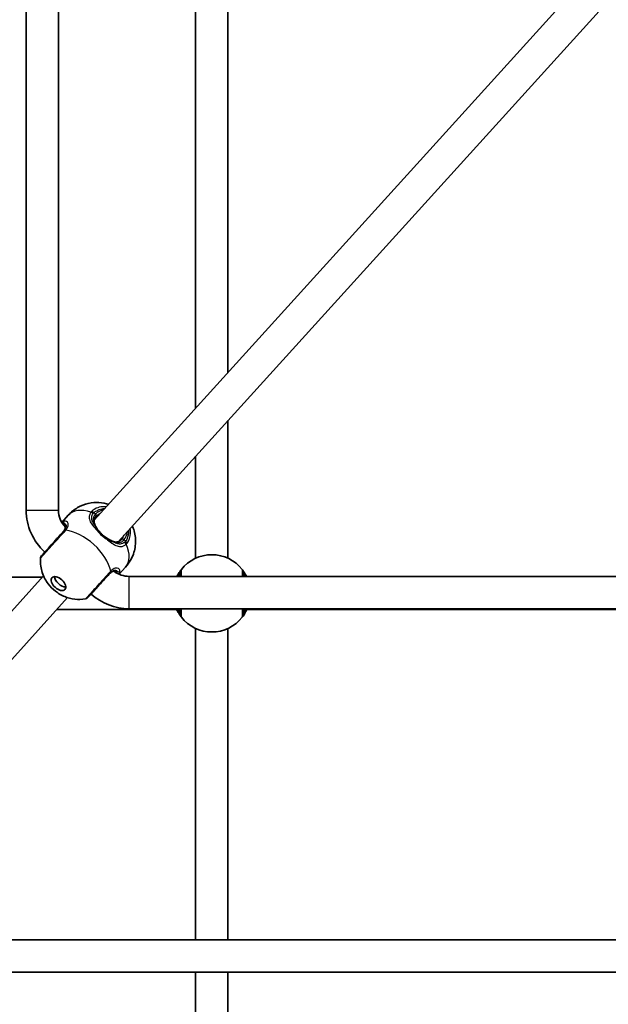
# Model space of a CAD drawing. Units: millimetres. Extents: x -2948 to 3158, y -2932 to 3229.
# Drawn here: x -436 to -144, y -503 to -15 of the extents above; entities that cross this region are included whole.
import ezdxf

# ---------------------------------------------------------------- set-up
doc = ezdxf.new("R2010")
doc.units = ezdxf.units.MM
doc.layers.add('Widoczne (ISO)', color=7, linetype='Continuous', lineweight=35)
doc.layers.add('Widoczne wąskie (ISO)', color=7, linetype='Continuous', lineweight=25)

msp = doc.modelspace()

# ---------------------------------------------------------------- linework, layer by layer
at = {"layer": 'Widoczne (ISO)'}
for p, q in [((-28.64, 145.85), (-399.1, -262.91)), ((-17.37, 134.46), (-387.24, -273.65)), ((-348.83, 131.1), (-348.83, -207.44)), ((-332.83, 131.1), (-332.83, -189.79)), ((-432.79, 113.5), (-432.79, -258.02)), ((-416.79, 113.5), (-416.79, -258.02)), ((-332.83, -213.61), (-332.83, -281.84)), ((-348.83, -231.27), (-348.83, -281.84)), ((-411.94, -260.47), (-415.17, -264.04)), ((-383.56, -286.19), (-386.79, -289.76)), ((-424.77, -291.24), (-580, -291.24)), ((-424.18, -290.59), (-562.31, -442.99)), ((-381.82, -290.84), (70, -290.84)), ((-412.33, -301.33), (-550.45, -453.73)), ((-400.62, -299.58), (-400.62, -299.58)), ((-356.33, -307.24), (-417.68, -307.24)), ((-381.82, -306.84), (70, -306.84)), ((70, -307.24), (-325.33, -307.24)), ((-348.83, -316.63), (-348.83, -470.92)), ((-332.83, -316.63), (-332.83, -470.92)), ((-545.03, -470.92), (89.5, -470.92)), ((-545.03, -486.92), (85.87, -486.92)), ((-348.83, -486.92), (-348.83, -651)), ((-332.83, -486.92), (-332.83, -651))]:
    msp.add_line(p, q, dxfattribs=at)
for centre, radius, start, end in [((-404.79, -258.02), 28, 180, 227.8135), ((-404.79, -258.02), 12, 180, 224.1494), ((-423.69, -281.85), 2, 137.8137, 175.9943), ((-340.83, -299.24), 19.15, 38.0674, 141.9326), ((-381.82, -278.84), 12, 231.477, 270), ((-403.69, -299.99), 2, 279.6332, 317.8137), ((-381.82, -278.84), 28, 227.8137, 270), ((-340.83, -299.24), 19.15, 218.0674, 321.9326)]:
    msp.add_arc(centre, radius, start, end, dxfattribs=at)
msp.add_ellipse((-416.83, -294.39), major_axis=(-3.22, 2.92), ratio=0.570361, dxfattribs=at)
msp.add_ellipse((-415.18, -292.56), major_axis=(3.22, -2.92), ratio=0.570361, start_param=3.661265, end_param=5.763513, dxfattribs=at)
for points, knots in [([(-411.94, -260.47), (-410.57, -258.96), (-408.96, -257.69), (-405.55, -255.73), (-403.76, -255.08), (-400.12, -254.24), (-398.34, -254.15), (-394.92, -254.34), (-393.36, -254.68), (-392.03, -255.1)], [6.2831853, 6.2831853, 6.2831853, 6.2831853, 6.4657022, 6.4657022, 6.6606896, 6.6606896, 6.8946371, 6.8946371, 7.1778288, 7.1778288, 7.1778288, 7.1778288]), ([(-398.1, -261.06), (-398.37, -261.36), (-398.59, -261.67), (-398.92, -262.28), (-399.03, -262.58), (-399.16, -263.18), (-399.18, -263.47), (-399.14, -264.08), (-399.08, -264.38), (-398.88, -265), (-398.75, -265.32), (-398.57, -265.65)], [6.2734229, 6.2734229, 6.2734229, 6.2734229, 6.447636, 6.447636, 6.6218492, 6.6218492, 6.7960623, 6.7960623, 6.9702754, 6.9702754, 7.1444886, 7.1444886, 7.1444886, 7.1444886]), ([(-414.17, -268.37), (-414.56, -268.8), (-414.97, -269.25), (-416.09, -270.48), (-416.82, -271.29), (-418.52, -273.17), (-419.5, -274.25), (-421.37, -276.32), (-422.26, -277.3), (-423.81, -279), (-424.43, -279.69), (-425.05, -280.37), (-425.17, -280.51), (-425.17, -280.51)], [0, 0, 0, 0, 0.207203, 0.207203, 0.538728, 0.538728, 0.96971, 0.96971, 1.426728, 1.426728, 1.929794, 1.929794, 2.278671, 2.278671, 2.278671, 2.278671]), ([(-414.58, -268.82), (-414.3, -268.51), (-414.07, -268.2), (-413.72, -267.62), (-413.6, -267.35), (-413.44, -266.85), (-413.4, -266.62), (-413.4, -266.23), (-413.43, -266.05), (-413.52, -265.76), (-413.59, -265.63), (-413.66, -265.52)], [6.2734397, 6.2734397, 6.2734397, 6.2734397, 6.4476528, 6.4476528, 6.6218659, 6.6218659, 6.7960791, 6.7960791, 6.9702922, 6.9702922, 7.1445053, 7.1445053, 7.1445053, 7.1445053]), ([(-413.77, -265.4), (-413.77, -265.4), (-413.76, -265.41), (-413.75, -265.42), (-413.75, -265.43), (-413.73, -265.44), (-413.72, -265.45), (-413.71, -265.47), (-413.7, -265.48), (-413.68, -265.5), (-413.67, -265.51), (-413.66, -265.52)], [0.25609251, 0.25609251, 0.25609251, 0.25609251, 0.27441288, 0.27441288, 0.29273325, 0.29273325, 0.31105362, 0.31105362, 0.32937399, 0.32937399, 0.34769436, 0.34769436, 0.34769436, 0.34769436]), ([(-397.04, -268.02), (-397.16, -267.86), (-397.28, -267.69), (-397.52, -267.36), (-397.63, -267.19), (-397.84, -266.87), (-397.94, -266.71), (-398.14, -266.39), (-398.23, -266.24), (-398.4, -265.94), (-398.49, -265.79), (-398.57, -265.65)], [0, 0, 0, 0, 0.0695389, 0.0695389, 0.1390777, 0.1390777, 0.2086166, 0.2086166, 0.2781555, 0.2781555, 0.3476944, 0.3476944, 0.3476944, 0.3476944]), ([(-397.04, -268.02), (-396.81, -268.33), (-396.55, -268.64), (-396.02, -269.25), (-395.73, -269.55), (-395.13, -270.13), (-394.82, -270.41), (-394.19, -270.95), (-393.86, -271.21), (-393.2, -271.68), (-392.87, -271.9), (-392.53, -272.1)], [5.754988, 5.754988, 5.754988, 5.754988, 5.8874973, 5.8874973, 6.0200067, 6.0200067, 6.152516, 6.152516, 6.2850254, 6.2850254, 6.4175347, 6.4175347, 6.4175347, 6.4175347]), ([(-380.17, -265.85), (-379.86, -266.58), (-379.57, -267.38), (-378.77, -270.24), (-378.39, -272.7), (-379.01, -277.74), (-379.63, -280.02), (-381.52, -283.62), (-382.46, -284.98), (-383.56, -286.19)], [8.5301345, 8.5301345, 8.5301345, 8.5301345, 8.6903747, 8.6903747, 9.0428914, 9.0428914, 9.2779809, 9.2779809, 9.424778, 9.424778, 9.424778, 9.424778]), ([(-392.53, -272.1), (-392.36, -272.21), (-392.18, -272.32), (-391.83, -272.51), (-391.65, -272.61), (-391.31, -272.79), (-391.14, -272.87), (-390.81, -273.04), (-390.64, -273.11), (-390.33, -273.26), (-390.17, -273.33), (-390.02, -273.39)], [0, 0, 0, 0, 0.0695389, 0.0695389, 0.1390777, 0.1390777, 0.2086166, 0.2086166, 0.2781555, 0.2781555, 0.3476944, 0.3476944, 0.3476944, 0.3476944]), ([(-390.02, -273.39), (-389.68, -273.54), (-389.35, -273.64), (-388.71, -273.78), (-388.4, -273.81), (-387.8, -273.79), (-387.51, -273.74), (-386.92, -273.55), (-386.63, -273.41), (-386.06, -273.02), (-385.78, -272.78), (-385.51, -272.48)], [5.4023573, 5.4023573, 5.4023573, 5.4023573, 5.5765704, 5.5765704, 5.7507835, 5.7507835, 5.9249966, 5.9249966, 6.0992098, 6.0992098, 6.2734229, 6.2734229, 6.2734229, 6.2734229]), ([(-403.35, -301.96), (-405.36, -302.3), (-407.12, -302.28), (-410.67, -301.89), (-412.29, -301.4), (-415.58, -300.09), (-417.05, -299.17), (-419.7, -297.1), (-420.86, -295.93), (-423.02, -293.03), (-424.05, -291.3), (-425.43, -287), (-425.89, -284.66), (-425.69, -281.71)], [3.563212, 3.563212, 3.563212, 3.563212, 3.809125, 3.809125, 4.136707, 4.136707, 4.585564, 4.585564, 5.045235, 5.045235, 5.504906, 5.504906, 5.861566, 5.861566, 5.861566, 5.861566]), ([(-355.91, -287.43), (-355.92, -287.44), (-355.96, -287.5), (-356.18, -287.79), (-356.4, -288.08), (-357.04, -289.03), (-357.49, -289.75), (-357.97, -290.7), (-358, -290.77), (-358.04, -290.84)], [0, 0, 0, 0, 0.164774, 0.164774, 0.4284123, 0.4284123, 0.7619398, 0.7619398, 0.7883016, 0.7883016, 0.7883016, 0.7883016]), ([(-323.62, -290.84), (-323.89, -290.28), (-324.17, -289.78), (-324.88, -288.6), (-325.27, -288.06), (-325.65, -287.55), (-325.74, -287.45), (-325.75, -287.43)], [2.6651404, 2.6651404, 2.6651404, 2.6651404, 2.871378, 2.871378, 3.2295712, 3.2295712, 3.453442, 3.453442, 3.453442, 3.453442]), ([(-402.21, -301.33), (-402.21, -301.33), (-402, -301.1), (-401.16, -300.17), (-400.46, -299.4), (-398.69, -297.45), (-397.6, -296.25), (-395.16, -293.56), (-393.8, -292.05), (-392.09, -290.17), (-391.63, -289.66), (-391.2, -289.19)], [0.990176, 0.990176, 0.990176, 0.990176, 1.426728, 1.426728, 1.929794, 1.929794, 2.451064, 2.451064, 3.039836, 3.039836, 3.268858, 3.268858, 3.268858, 3.268858]), ([(-388.42, -288.4), (-388.53, -288.34), (-388.66, -288.28), (-388.97, -288.22), (-389.14, -288.21), (-389.54, -288.25), (-389.76, -288.31), (-390.24, -288.51), (-390.5, -288.66), (-391.05, -289.07), (-391.33, -289.33), (-391.61, -289.64)], [5.4023573, 5.4023573, 5.4023573, 5.4023573, 5.5765704, 5.5765704, 5.7507835, 5.7507835, 5.9249966, 5.9249966, 6.0992098, 6.0992098, 6.2734229, 6.2734229, 6.2734229, 6.2734229]), ([(-388.29, -288.5), (-388.29, -288.5), (-388.29, -288.49), (-388.31, -288.48), (-388.31, -288.48), (-388.33, -288.46), (-388.34, -288.46), (-388.36, -288.44), (-388.37, -288.43), (-388.39, -288.42), (-388.41, -288.41), (-388.42, -288.4)], [0.25609251, 0.25609251, 0.25609251, 0.25609251, 0.27441288, 0.27441288, 0.29273325, 0.29273325, 0.31105362, 0.31105362, 0.32937399, 0.32937399, 0.34769436, 0.34769436, 0.34769436, 0.34769436]), ([(-356.33, -288.66), (-356.33, -288.68), (-356.33, -288.76), (-356.33, -289.15), (-356.33, -289.56), (-356.33, -290.34), (-356.33, -290.58), (-356.33, -290.84)], [0, 0, 0, 0, 0.2072029, 0.2072029, 0.5387277, 0.5387277, 0.665317, 0.665317, 0.665317, 0.665317]), ([(-325.33, -290.84), (-325.33, -289.95), (-325.33, -289.31), (-325.33, -288.78), (-325.33, -288.68), (-325.33, -288.66)], [2.6035221, 2.6035221, 2.6035221, 2.6035221, 3.0398361, 3.0398361, 3.2688585, 3.2688585, 3.2688585, 3.2688585]), ([(-358.23, -307.24), (-357.9, -307.95), (-357.55, -308.59), (-356.78, -309.87), (-356.38, -310.41), (-356, -310.92), (-355.92, -311.03), (-355.91, -311.04)], [2.616866, 2.616866, 2.616866, 2.616866, 2.8712508, 2.8712508, 3.2294441, 3.2294441, 3.4533149, 3.4533149, 3.4533149, 3.4533149]), ([(-356.33, -306.84), (-356.33, -308.13), (-356.33, -309.07), (-356.33, -309.69), (-356.33, -309.79), (-356.33, -309.81)], [2.4817026, 2.4817026, 2.4817026, 2.4817026, 3.0398361, 3.0398361, 3.2688585, 3.2688585, 3.2688585, 3.2688585]), ([(-325.75, -311.04), (-325.74, -311.03), (-325.69, -310.97), (-325.48, -310.69), (-325.25, -310.39), (-324.61, -309.44), (-324.16, -308.72), (-323.62, -307.65), (-323.53, -307.45), (-323.43, -307.24)], [0, 0, 0, 0, 0.1647741, 0.1647741, 0.4284126, 0.4284126, 0.7619401, 0.7619401, 0.8364489, 0.8364489, 0.8364489, 0.8364489]), ([(-325.33, -309.81), (-325.33, -309.8), (-325.33, -309.71), (-325.33, -309.32), (-325.33, -308.91), (-325.33, -307.92), (-325.33, -307.41), (-325.33, -306.84)], [0, 0, 0, 0, 0.2072029, 0.2072029, 0.5387277, 0.5387277, 0.7871321, 0.7871321, 0.7871321, 0.7871321])]:
    msp.add_open_spline(points, degree=3, knots=knots, dxfattribs=at)
at = {"layer": 'Widoczne wąskie (ISO)'}
for p, q in [((-432.79, -258.02), (-416.79, -258.02)), ((-398.46, -259.97), (-399.24, -259.26)), ((-383.6, -273.44), (-384.38, -272.73)), ((-400.62, -299.58), (-391.59, -289.61)), ((-381.82, -306.84), (-381.82, -290.84))]:
    msp.add_line(p, q, dxfattribs=at)
for centre, major_axis, ratio, start_param, end_param in [((-397.75, -273.33), (-14.19, 12.86), 0.570361, 5.375257, 6.283185), ((-400.01, -260.11), (-1.37, 1.46), 0.569089, 4.758716, 5.423312), ((-391.42, -266.35), (-7.04, 6.38), 0.821394, 5.713564, 6.283185), ((-400.39, -260.53), (-1.59, 1.21), 0.610816, 4.661161, 5.325749), ((-398.85, -260.39), (0.741, -0.672), 0.570361, 0, 1.570796), ((-391.81, -266.77), (-6.3, 5.71), 0.821394, 5.938484, 6.283185), ((-413.81, -264.45), (0.247, -0.969), 0.952711, 3.643504, 4.828619), ((-412.69, -269.71), (-1.48, 1.34), 0.552207, 5.618598, 6.283185), ((-412.56, -269.57), (-1.51, 1.31), 0.587995, 5.606594, 6.27118), ((-412.86, -264.92), (-0.8, -0.6), 0.904939, 5.38647, 6.283185), ((-406.61, -283.11), (-14.19, 12.86), 0.570361, 3.805994, 5.618784), ((-399.44, -266.13), (0.876, 0.482), 0.675386, 0, 0.471462), ((-397.84, -268.62), (0.8, 0.6), 0.328939, 0, 1.027306), ((-393.05, -272.96), (0.518, 0.855), 0.328939, 5.255879, 6.283185), ((-391.81, -266.77), (6.3, -5.71), 0.821394, 0, 0.344701), ((-384.77, -273.15), (-0.741, 0.672), 0.570361, 4.712389, 6.283185), ((-391.42, -266.35), (7.04, -6.38), 0.821394, 0, 0.569621), ((-390.42, -274.31), (0.394, 0.919), 0.675386, 5.811723, 6.283185), ((-384.75, -274.7), (1.36, -1.46), 0.610816, 0.957437, 1.622024), ((-384.37, -274.28), (1.59, -1.22), 0.569089, 0.859874, 1.524469), ((-397.75, -273.33), (14.19, -12.86), 0.570361, 0, 0.907928), ((-354.33, -288.66), (-1.57, 1.23), 0.999619, 0, 0.664586), ((-354.33, -288.66), (-2, 0), 0.999759, 5.618598, 6.283185), ((-327.33, -288.66), (2, 0), 0.999759, 0, 0.664587), ((-327.33, -288.66), (1.57, 1.23), 0.999619, 5.618599, 6.283185), ((-392.68, -287.84), (1.48, -1.34), 0.552207, 0, 0.664587), ((-392.56, -287.71), (1.45, -1.37), 0.587995, 0.012005, 0.676591), ((-387.9, -287.55), (-0.519, -0.855), 0.904939, 0, 0.896715), ((-387.34, -288.44), (0.989, -0.151), 0.952711, 4.595953, 5.781274), ((-354.33, -309.81), (-2, 0), 0.999759, 0, 0.664587), ((-354.33, -309.81), (-1.57, -1.23), 0.999619, 5.618599, 6.283185), ((-327.33, -309.81), (1.57, -1.23), 0.999619, 0, 0.664586), ((-327.33, -309.81), (2, 0), 0.999759, 5.618598, 6.283185)]:
    msp.add_ellipse(centre, major_axis=major_axis, ratio=ratio, start_param=start_param, end_param=end_param, dxfattribs=at)
for points, knots in [([(-400.27, -258.57), (-400.35, -258.64), (-400.43, -258.72), (-400.57, -258.87), (-400.63, -258.95), (-400.7, -259.03)], [-0.07008301, -0.07008301, -0.07008301, -0.07008301, -0.03504151, -0.03504151, 0, 0, 0, 0]), ([(-393.13, -256.32), (-394.03, -256.24), (-394.92, -256.26), (-396.84, -256.58), (-397.85, -256.93), (-399.3, -257.76), (-399.81, -258.13), (-400.27, -258.57)], [-0.8008809, -0.8008809, -0.8008809, -0.8008809, -0.5364001, -0.5364001, -0.2063077, -0.2063077, 0, 0, 0, 0]), ([(-399.24, -259.26), (-398.83, -258.88), (-398.37, -258.54), (-397.07, -257.8), (-396.17, -257.49), (-394.8, -257.26), (-394.37, -257.22), (-393.94, -257.21)], [0, 0, 0, 0, 0.2063077, 0.2063077, 0.5364001, 0.5364001, 0.6812059, 0.6812059, 0.6812059, 0.6812059]), ([(-413.26, -267.99), (-412.97, -267.66), (-412.73, -267.32), (-412.23, -266.44), (-412.05, -265.92), (-411.95, -264.85), (-412.09, -264.34), (-412.63, -263.71), (-412.97, -263.54), (-413.7, -263.47), (-414.08, -263.54), (-414.47, -263.72)], [0, 0, 0, 0, 0.164774, 0.164774, 0.428413, 0.428413, 0.76194, 0.76194, 1.048751, 1.048751, 1.304861, 1.304861, 1.304861, 1.304861]), ([(-400.7, -259.03), (-400.96, -259.38), (-401.17, -259.75), (-401.56, -260.71), (-401.65, -261.33), (-401.52, -262.74), (-401.21, -263.55), (-400.27, -265.1), (-399.68, -265.85), (-398.57, -267.1), (-398.09, -267.59), (-397.6, -268.09)], [0, 0, 0, 0, 0.165681, 0.165681, 0.43077, 0.43077, 0.763372, 0.763372, 1.062687, 1.062687, 1.257781, 1.257781, 1.257781, 1.257781]), ([(-398.81, -265.43), (-399.09, -265.07), (-399.33, -264.71), (-399.98, -263.61), (-400.25, -262.88), (-400.37, -261.62), (-400.3, -261.08), (-399.96, -260.23), (-399.79, -259.92), (-399.57, -259.62)], [-0.9238247, -0.9238247, -0.9238247, -0.9238247, -0.7633722, -0.7633722, -0.4307699, -0.4307699, -0.1656807, -0.1656807, 0, 0, 0, 0]), ([(-398.46, -259.97), (-398.71, -260.24), (-398.92, -260.53), (-399.36, -261.3), (-399.52, -261.8), (-399.66, -262.95), (-399.58, -263.61), (-399.22, -264.65), (-399.04, -265.04), (-398.81, -265.43)], [6.2734229, 6.2734229, 6.2734229, 6.2734229, 6.4200186, 6.4200186, 6.6545718, 6.6545718, 6.9594909, 6.9594909, 7.1444886, 7.1444886, 7.1444886, 7.1444886]), ([(-399.57, -259.62), (-399.52, -259.56), (-399.47, -259.49), (-399.36, -259.38), (-399.3, -259.32), (-399.24, -259.26)], [0, 0, 0, 0, 0.03504151, 0.03504151, 0.07008301, 0.07008301, 0.07008301, 0.07008301]), ([(-425.69, -281.71), (-425.69, -281.71), (-425.54, -281.56), (-424.85, -280.8), (-424.16, -280.03), (-422.44, -278.13), (-421.44, -277.03), (-419.35, -274.72), (-418.26, -273.52), (-416.36, -271.42), (-415.54, -270.51), (-414.29, -269.14), (-413.83, -268.63), (-413.4, -268.15)], [-2.278671, -2.278671, -2.278671, -2.278671, -1.929794, -1.929794, -1.426728, -1.426728, -0.96971, -0.96971, -0.538728, -0.538728, -0.207203, -0.207203, 0, 0, 0, 0]), ([(-414.58, -268.82), (-414.34, -268.55), (-414.12, -268.28), (-413.66, -267.57), (-413.48, -267.14), (-413.25, -266.23), (-413.28, -265.76), (-413.5, -265.13), (-413.63, -264.91), (-413.79, -264.73)], [6.2734397, 6.2734397, 6.2734397, 6.2734397, 6.41994, 6.41994, 6.6543405, 6.6543405, 6.9590612, 6.9590612, 7.1445053, 7.1445053, 7.1445053, 7.1445053]), ([(-413.79, -264.73), (-413.89, -264.45), (-413.98, -264.22), (-414.2, -263.83), (-414.32, -263.72), (-414.47, -263.72)], [-0.3476944, -0.3476944, -0.3476944, -0.3476944, -0.1944859, -0.1944859, 0, 0, 0, 0]), ([(-414.43, -265.16), (-414.26, -265.13), (-414.1, -265.17), (-413.88, -265.31), (-413.83, -265.35), (-413.77, -265.4)], [0.0077035, 0.0077035, 0.0077035, 0.0077035, 0.1944859, 0.1944859, 0.2560925, 0.2560925, 0.2560925, 0.2560925]), ([(-414.06, -268.25), (-414.08, -268.27), (-414.1, -268.29), (-414.14, -268.33), (-414.15, -268.35), (-414.17, -268.37)], [0, 0, 0, 0, 0.01150026, 0.01150026, 0.02300051, 0.02300051, 0.02300051, 0.02300051]), ([(-413.79, -264.73), (-413.57, -264.77), (-413.38, -264.87), (-413.01, -265.28), (-412.9, -265.67), (-413.01, -266.52), (-413.17, -266.95), (-413.61, -267.68), (-413.82, -267.96), (-414.06, -268.25)], [-0.970901, -0.970901, -0.970901, -0.970901, -0.7619401, -0.7619401, -0.4284126, -0.4284126, -0.1647741, -0.1647741, 0, 0, 0, 0]), ([(-413.4, -268.15), (-413.37, -268.12), (-413.35, -268.1), (-413.3, -268.05), (-413.28, -268.02), (-413.26, -267.99)], [-0.02300051, -0.02300051, -0.02300051, -0.02300051, -0.01150026, -0.01150026, 0, 0, 0, 0]), ([(-398.81, -265.43), (-398.7, -265.74), (-398.57, -266.09), (-398.19, -266.98), (-397.92, -267.53), (-397.6, -268.09)], [-0.3476944, -0.3476944, -0.3476944, -0.3476944, -0.194442, -0.194442, 0, 0, 0, 0]), ([(-397.6, -268.09), (-396.92, -268.95), (-396.13, -269.81), (-395.27, -270.59), (-394.84, -270.98), (-394.4, -271.34), (-393.49, -272.04), (-393.02, -272.37), (-392.54, -272.66)], [5.754988, 5.754988, 5.754988, 5.754988, 6.0862698, 6.0862698, 6.0862698, 6.2497027, 6.2497027, 6.4175347, 6.4175347, 6.4175347, 6.4175347]), ([(-382.08, -267.96), (-381.96, -269.59), (-382.27, -271.17), (-383.17, -272.83), (-383.38, -273.14), (-383.6, -273.44)], [2.4935231, 2.4935231, 2.4935231, 2.4935231, 3.0382384, 3.0382384, 3.1747553, 3.1747553, 3.1747553, 3.1747553]), ([(-382.81, -274.39), (-382.55, -274.06), (-382.32, -273.71), (-381.25, -271.73), (-380.91, -269.79), (-381.19, -267.55), (-381.22, -267.31), (-381.27, -267.06)], [-3.1747553, -3.1747553, -3.1747553, -3.1747553, -3.0382384, -3.0382384, -2.4465758, -2.4465758, -2.3738492, -2.3738492, -2.3738492, -2.3738492]), ([(-392.54, -272.66), (-391.96, -272.93), (-391.38, -273.14), (-390.46, -273.43), (-390.1, -273.53), (-389.78, -273.61)], [0, 0, 0, 0, 0.1944419, 0.1944419, 0.3476944, 0.3476944, 0.3476944, 0.3476944]), ([(-392.54, -272.66), (-391.59, -273.45), (-390.65, -274.17), (-388.85, -275.3), (-387.99, -275.71), (-386.27, -276.12), (-385.42, -276.08), (-384.14, -275.56), (-383.67, -275.26), (-383.23, -274.86)], [2.148457, 2.148457, 2.148457, 2.148457, 2.492173, 2.492173, 2.823266, 2.823266, 3.182018, 3.182018, 3.406238, 3.406238, 3.406238, 3.406238]), ([(-389.78, -273.61), (-389, -273.97), (-388.22, -274.17), (-386.54, -274.17), (-385.64, -273.85), (-384.69, -273.05), (-384.54, -272.9), (-384.38, -272.73)], [5.4023573, 5.4023573, 5.4023573, 5.4023573, 5.7561789, 5.7561789, 6.1839076, 6.1839076, 6.2734229, 6.2734229, 6.2734229, 6.2734229]), ([(-383.93, -273.79), (-384.3, -274.13), (-384.71, -274.39), (-385.84, -274.83), (-386.6, -274.87), (-388.14, -274.5), (-388.91, -274.14), (-389.74, -273.64), (-389.76, -273.63), (-389.78, -273.61)], [-3.4062376, -3.4062376, -3.4062376, -3.4062376, -3.1820177, -3.1820177, -2.8232659, -2.8232659, -2.4921733, -2.4921733, -2.482413, -2.482413, -2.482413, -2.482413]), ([(-383.6, -273.44), (-383.65, -273.5), (-383.7, -273.57), (-383.81, -273.68), (-383.87, -273.74), (-383.93, -273.79)], [0, 0, 0, 0, 0.03504151, 0.03504151, 0.07008301, 0.07008301, 0.07008301, 0.07008301]), ([(-383.23, -274.86), (-383.16, -274.79), (-383.08, -274.72), (-382.94, -274.56), (-382.87, -274.48), (-382.81, -274.39)], [-0.07008301, -0.07008301, -0.07008301, -0.07008301, -0.03504151, -0.03504151, 0, 0, 0, 0]), ([(-391.09, -289.07), (-390.74, -288.7), (-390.38, -288.39), (-389.47, -287.82), (-388.93, -287.67), (-388.12, -287.77), (-387.83, -287.97), (-387.66, -288.33), (-387.64, -288.39), (-387.62, -288.45)], [-3.4533149, -3.4533149, -3.4533149, -3.4533149, -3.2294441, -3.2294441, -2.8712508, -2.8712508, -2.5399173, -2.5399173, -2.4824139, -2.4824139, -2.4824139, -2.4824139]), ([(-386.54, -289.02), (-386.54, -289.02), (-386.54, -289.02), (-386.33, -288.41), (-386.36, -287.84), (-386.85, -287.04), (-387.24, -286.78), (-388.29, -286.64), (-388.96, -286.79), (-390.07, -287.45), (-390.5, -287.81), (-390.92, -288.24)], [2.148453, 2.148453, 2.148453, 2.148453, 2.14978, 2.14978, 2.539917, 2.539917, 2.871251, 2.871251, 3.229444, 3.229444, 3.453315, 3.453315, 3.453315, 3.453315]), ([(-355.9, -287.43), (-355.9, -287.43), (-355.9, -287.43), (-355.9, -287.43), (-355.9, -287.43), (-355.91, -287.43)], [-0.02300051, -0.02300051, -0.02300051, -0.02300051, -0.01150026, -0.01150026, 0, 0, 0, 0]), ([(-355.9, -290.84), (-355.9, -290.16), (-355.9, -289.56), (-355.9, -288.44), (-355.9, -287.98), (-355.9, -287.54), (-355.9, -287.45), (-355.9, -287.43)], [-0.7984587, -0.7984587, -0.7984587, -0.7984587, -0.5387277, -0.5387277, -0.2072029, -0.2072029, 0, 0, 0, 0]), ([(-325.75, -287.43), (-325.75, -287.45), (-325.75, -287.56), (-325.76, -288.27), (-325.76, -289.34), (-325.76, -290.84)], [-3.2688585, -3.2688585, -3.2688585, -3.2688585, -3.0398361, -3.0398361, -2.4703765, -2.4703765, -2.4703765, -2.4703765]), ([(-325.75, -287.43), (-325.75, -287.43), (-325.75, -287.43), (-325.75, -287.43), (-325.75, -287.43), (-325.75, -287.43)], [-0.02300051, -0.02300051, -0.02300051, -0.02300051, -0.01150026, -0.01150026, 0, 0, 0, 0]), ([(-391.06, -288.4), (-391.54, -288.92), (-392.05, -289.49), (-393.96, -291.6), (-395.48, -293.28), (-398.21, -296.28), (-399.43, -297.62), (-401.41, -299.81), (-402.19, -300.67), (-403.13, -301.71), (-403.35, -301.96), (-403.35, -301.96)], [-3.268858, -3.268858, -3.268858, -3.268858, -3.039836, -3.039836, -2.451064, -2.451064, -1.929794, -1.929794, -1.426728, -1.426728, -0.990176, -0.990176, -0.990176, -0.990176]), ([(-387.62, -288.45), (-387.99, -288.18), (-388.47, -288.04), (-389.67, -288.16), (-390.42, -288.51), (-391.31, -289.32), (-391.46, -289.47), (-391.61, -289.64)], [5.4023573, 5.4023573, 5.4023573, 5.4023573, 5.7561789, 5.7561789, 6.1839076, 6.1839076, 6.2734229, 6.2734229, 6.2734229, 6.2734229]), ([(-391.2, -289.19), (-391.18, -289.17), (-391.17, -289.15), (-391.13, -289.11), (-391.11, -289.09), (-391.09, -289.07)], [0, 0, 0, 0, 0.01150026, 0.01150026, 0.02300051, 0.02300051, 0.02300051, 0.02300051]), ([(-390.92, -288.24), (-390.94, -288.27), (-390.96, -288.29), (-391.01, -288.34), (-391.04, -288.37), (-391.06, -288.4)], [-0.02300051, -0.02300051, -0.02300051, -0.02300051, -0.01150026, -0.01150026, 0, 0, 0, 0]), ([(-388.29, -288.5), (-388.23, -288.55), (-388.18, -288.6), (-388.03, -288.8), (-387.97, -288.96), (-387.98, -289.13)], [-0.2560925, -0.2560925, -0.2560925, -0.2560925, -0.1944859, -0.1944859, -0.007687, -0.007687, -0.007687, -0.007687]), ([(-386.54, -289.02), (-386.56, -288.88), (-386.68, -288.77), (-387.09, -288.59), (-387.33, -288.52), (-387.62, -288.45)], [0, 0, 0, 0, 0.1944859, 0.1944859, 0.3476944, 0.3476944, 0.3476944, 0.3476944]), ([(-386.85, -289.73), (-386.82, -289.7), (-386.8, -289.67), (-386.65, -289.41), (-386.57, -289.21), (-386.54, -289.02)], [6.2248485, 6.2248485, 6.2248485, 6.2248485, 6.2497027, 6.2497027, 6.4175347, 6.4175347, 6.4175347, 6.4175347]), ([(-357.57, -290.84), (-357.34, -290.36), (-357.12, -289.95), (-356.71, -289.25), (-356.54, -288.98), (-356.38, -288.73), (-356.34, -288.67), (-356.33, -288.66)], [-0.6586466, -0.6586466, -0.6586466, -0.6586466, -0.4284123, -0.4284123, -0.164774, -0.164774, 0, 0, 0, 0]), ([(-356.33, -289.74), (-356.33, -289.74), (-356.36, -289.77), (-356.49, -289.97), (-356.64, -290.18), (-356.91, -290.58), (-356.99, -290.7), (-357.08, -290.84)], [6.2734229, 6.2734229, 6.2734229, 6.2734229, 6.4200186, 6.4200186, 6.6545718, 6.6545718, 6.7446636, 6.7446636, 6.7446636, 6.7446636]), ([(-356.33, -288.66), (-356.33, -288.66), (-356.33, -288.66), (-356.33, -288.66), (-356.33, -288.66), (-356.33, -288.66)], [0, 0, 0, 0, 0.01150026, 0.01150026, 0.02300051, 0.02300051, 0.02300051, 0.02300051]), ([(-325.33, -288.66), (-325.33, -288.66), (-325.33, -288.66), (-325.33, -288.66), (-325.33, -288.66), (-325.33, -288.66)], [0, 0, 0, 0, 0.01150026, 0.01150026, 0.02300051, 0.02300051, 0.02300051, 0.02300051]), ([(-325.33, -288.66), (-325.32, -288.68), (-325.25, -288.77), (-324.96, -289.23), (-324.66, -289.71), (-324.24, -290.53), (-324.17, -290.68), (-324.09, -290.84)], [-3.453442, -3.453442, -3.453442, -3.453442, -3.2295712, -3.2295712, -2.871378, -2.871378, -2.7947955, -2.7947955, -2.7947955, -2.7947955]), ([(-324.58, -290.84), (-324.64, -290.74), (-324.7, -290.65), (-325.12, -290.04), (-325.33, -289.74), (-325.33, -289.74)], [5.802199, 5.802199, 5.802199, 5.802199, 5.8665698, 5.8665698, 6.2734397, 6.2734397, 6.2734397, 6.2734397]), ([(-356.33, -309.81), (-356.34, -309.79), (-356.41, -309.7), (-356.7, -309.25), (-357, -308.76), (-357.47, -307.83), (-357.61, -307.55), (-357.75, -307.24)], [-3.4533149, -3.4533149, -3.4533149, -3.4533149, -3.2294441, -3.2294441, -2.8712508, -2.8712508, -2.7334127, -2.7334127, -2.7334127, -2.7334127]), ([(-357.34, -307.24), (-357.3, -307.3), (-357.26, -307.36), (-356.77, -308.1), (-356.45, -308.56), (-356.34, -308.72), (-356.33, -308.74), (-356.33, -308.74)], [5.7181595, 5.7181595, 5.7181595, 5.7181595, 5.7561789, 5.7561789, 6.1839076, 6.1839076, 6.2734229, 6.2734229, 6.2734229, 6.2734229]), ([(-355.9, -311.04), (-355.9, -311.02), (-355.9, -310.91), (-355.9, -310.19), (-355.9, -309.05), (-355.9, -307.27), (-355.9, -307.06), (-355.9, -306.84)], [-3.2688585, -3.2688585, -3.2688585, -3.2688585, -3.0398361, -3.0398361, -2.4510641, -2.4510641, -2.3734764, -2.3734764, -2.3734764, -2.3734764]), ([(-325.76, -306.84), (-325.76, -307.86), (-325.76, -308.73), (-325.76, -310.04), (-325.75, -310.5), (-325.75, -310.93), (-325.75, -311.03), (-325.75, -311.04)], [-0.8953664, -0.8953664, -0.8953664, -0.8953664, -0.5387277, -0.5387277, -0.2072029, -0.2072029, 0, 0, 0, 0]), ([(-323.91, -307.24), (-324.2, -307.89), (-324.49, -308.44), (-324.95, -309.22), (-325.12, -309.49), (-325.28, -309.74), (-325.32, -309.8), (-325.33, -309.81)], [-0.7199022, -0.7199022, -0.7199022, -0.7199022, -0.4284126, -0.4284126, -0.1647741, -0.1647741, 0, 0, 0, 0]), ([(-325.33, -308.74), (-325.33, -308.74), (-325.3, -308.7), (-325.17, -308.5), (-325.02, -308.29), (-324.68, -307.79), (-324.51, -307.53), (-324.32, -307.24)], [6.2734397, 6.2734397, 6.2734397, 6.2734397, 6.41994, 6.41994, 6.6543405, 6.6543405, 6.8287032, 6.8287032, 6.8287032, 6.8287032]), ([(-356.33, -309.81), (-356.33, -309.81), (-356.33, -309.81), (-356.33, -309.81), (-356.33, -309.81), (-356.33, -309.81)], [0, 0, 0, 0, 0.01150026, 0.01150026, 0.02300051, 0.02300051, 0.02300051, 0.02300051]), ([(-355.91, -311.04), (-355.9, -311.04), (-355.9, -311.05), (-355.9, -311.05), (-355.9, -311.04), (-355.9, -311.04)], [-0.02300051, -0.02300051, -0.02300051, -0.02300051, -0.01150026, -0.01150026, 0, 0, 0, 0]), ([(-325.75, -311.04), (-325.75, -311.04), (-325.75, -311.05), (-325.75, -311.05), (-325.75, -311.04), (-325.75, -311.04)], [-0.02300051, -0.02300051, -0.02300051, -0.02300051, -0.01150026, -0.01150026, 0, 0, 0, 0]), ([(-325.33, -309.81), (-325.33, -309.81), (-325.33, -309.81), (-325.33, -309.81), (-325.33, -309.81), (-325.33, -309.81)], [0, 0, 0, 0, 0.01150026, 0.01150026, 0.02300051, 0.02300051, 0.02300051, 0.02300051])]:
    msp.add_open_spline(points, degree=3, knots=knots, dxfattribs=at)
msp.add_open_spline([(-414.47, -263.72), (-414.67, -263.77), (-414.9, -263.9), (-415.14, -264.09)], degree=3, dxfattribs=at)

doc.saveas('drawing.dxf')
